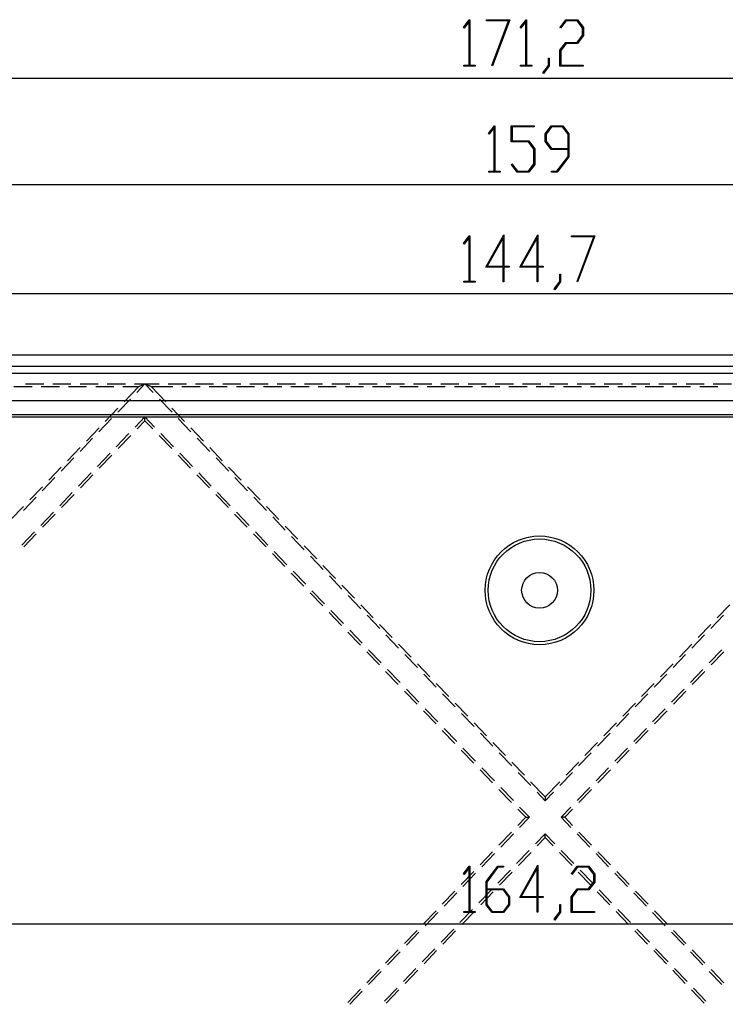
# Model space of a CAD drawing. Units: millimetres. Extents: x 0 to 841, y 0 to 594.
# Drawn here: x 574 to 624, y 449 to 518 of the extents above; entities that cross this region are included whole.
import ezdxf

# ---------------------------------------------------------------- set-up
doc = ezdxf.new("R2010")
doc.units = ezdxf.units.MM
doc.layers.add('LAYER_1', color=179, linetype='Continuous')
doc.layers.add('SLD-0', color=179, linetype='Continuous')

msp = doc.modelspace()

# ---------------------------------------------------------------- linework, layer by layer
at = {"layer": 'LAYER_1'}
for p, q in [((605.294, 517.601), (605.699, 518.139)), ((605.333, 517.549), (605.294, 517.601)), ((605.685, 518.021), (605.333, 517.549)), ((605.685, 514.966), (605.685, 518.021)), ((605.699, 518.139), (605.737, 518.139)), ((605.737, 518.139), (605.737, 514.966)), ((606.902, 518.07), (606.902, 518.139)), ((606.902, 518.139), (608.532, 518.139)), ((608.446, 518.07), (606.902, 518.07)), ((607.276, 514.948), (608.446, 518.07)), ((608.532, 518.139), (607.322, 514.913)), ((609.264, 517.601), (609.669, 518.139)), ((609.303, 517.549), (609.264, 517.601)), ((609.654, 518.021), (609.303, 517.549)), ((609.654, 514.966), (609.654, 518.021)), ((609.669, 518.139), (609.706, 518.139)), ((609.706, 518.139), (609.706, 514.966)), ((612.043, 517.601), (612.45, 518.139)), ((612.082, 517.549), (612.043, 517.601)), ((612.469, 518.07), (612.082, 517.549)), ((612.45, 518.139), (613.263, 518.139)), ((613.242, 518.07), (612.469, 518.07)), ((613.623, 517.562), (613.242, 518.07)), ((613.263, 518.139), (613.676, 517.588)), ((613.676, 517.588), (613.676, 517.033)), ((613.242, 516.553), (613.623, 517.061)), ((613.676, 517.033), (613.263, 516.482)), ((613.623, 517.061), (613.623, 517.562)), ((612.036, 516.002), (612.45, 516.553)), ((612.469, 516.482), (612.09, 515.976)), ((612.45, 516.553), (613.242, 516.553)), ((613.263, 516.482), (612.469, 516.482)), ((612.036, 514.898), (612.036, 516.002)), ((612.09, 515.976), (612.09, 514.966)), ((605.314, 514.898), (605.314, 514.966)), ((605.314, 514.966), (605.685, 514.966)), ((606.108, 514.898), (605.314, 514.898)), ((605.737, 514.966), (606.108, 514.966)), ((606.108, 514.966), (606.108, 514.898)), ((607.322, 514.913), (607.276, 514.948)), ((609.283, 514.898), (609.283, 514.966)), ((609.283, 514.966), (609.654, 514.966)), ((610.077, 514.898), (609.283, 514.898)), ((609.706, 514.966), (610.077, 514.966)), ((610.077, 514.966), (610.077, 514.898)), ((610.852, 514.431), (611.243, 514.945)), ((611.294, 514.919), (610.891, 514.377)), ((611.243, 514.945), (611.243, 515.46)), ((611.243, 515.46), (611.294, 515.46)), ((611.294, 515.46), (611.294, 514.919)), ((613.649, 514.898), (612.036, 514.898)), ((612.09, 514.966), (613.649, 514.966)), ((613.649, 514.966), (613.649, 514.898)), ((610.891, 514.377), (610.852, 514.431)), ((524.994, 514.047), (696.229, 514.047)), ((607.052, 510.182), (607.457, 510.72)), ((607.457, 510.72), (607.495, 510.72)), ((607.495, 510.72), (607.495, 507.548)), ((608.634, 509.592), (608.634, 510.72)), ((608.634, 510.72), (610.246, 510.72)), ((610.246, 510.72), (610.246, 510.651)), ((611.015, 510.169), (611.429, 510.72)), ((611.429, 510.72), (612.242, 510.72)), ((612.242, 510.72), (612.655, 510.169)), ((607.091, 510.131), (607.052, 510.182)), ((607.443, 510.602), (607.091, 510.131)), ((607.443, 507.548), (607.443, 510.602)), ((610.246, 510.651), (608.687, 510.651)), ((608.687, 510.651), (608.687, 509.663)), ((611.015, 509.614), (611.015, 510.169)), ((611.448, 510.65), (611.069, 510.142)), ((611.069, 510.142), (611.069, 509.641)), ((612.221, 510.65), (611.448, 510.65)), ((612.602, 510.142), (612.221, 510.65)), ((612.602, 509.133), (612.602, 510.142)), ((612.655, 510.169), (612.655, 508.557)), ((609.84, 509.592), (608.634, 509.592)), ((608.687, 509.663), (609.861, 509.663)), ((610.221, 509.087), (609.84, 509.592)), ((609.861, 509.663), (610.274, 509.112)), ((611.429, 509.063), (611.015, 509.614)), ((611.069, 509.641), (611.448, 509.133)), ((610.221, 508.053), (610.221, 509.087)), ((610.274, 509.112), (610.274, 508.027)), ((612.602, 509.063), (611.429, 509.063)), ((611.448, 509.133), (612.602, 509.133)), ((612.602, 508.583), (612.602, 509.063)), ((608.641, 508.015), (608.679, 508.066)), ((609.047, 507.479), (608.641, 508.015)), ((608.679, 508.066), (609.067, 507.548)), ((609.84, 507.548), (610.221, 508.053)), ((610.274, 508.027), (609.861, 507.479)), ((611.826, 507.548), (612.602, 508.583)), ((612.655, 508.557), (611.845, 507.479)), ((607.072, 507.479), (607.072, 507.548)), ((607.072, 507.548), (607.443, 507.548)), ((607.866, 507.479), (607.072, 507.479)), ((607.495, 507.548), (607.866, 507.548)), ((607.866, 507.548), (607.866, 507.479)), ((609.861, 507.479), (609.047, 507.479)), ((609.067, 507.548), (609.84, 507.548)), ((611.438, 507.479), (611.438, 507.548)), ((611.438, 507.548), (611.826, 507.548)), ((611.845, 507.479), (611.438, 507.479)), ((531.011, 506.628), (690.211, 506.628)), ((605.294, 502.492), (605.699, 503.03)), ((605.333, 502.44), (605.294, 502.492)), ((605.685, 502.911), (605.333, 502.44)), ((605.685, 499.857), (605.685, 502.911)), ((605.699, 503.03), (605.737, 503.03)), ((605.737, 503.03), (605.737, 499.857)), ((606.849, 500.844), (608.119, 503.1)), ((608.066, 502.888), (606.955, 500.913)), ((608.066, 500.913), (608.066, 502.888)), ((608.119, 503.1), (608.119, 500.913)), ((609.23, 500.844), (610.5, 503.1)), ((610.447, 502.888), (609.337, 500.913)), ((610.447, 500.913), (610.447, 502.888)), ((610.5, 503.1), (610.5, 500.913)), ((612.855, 502.961), (612.855, 503.03)), ((612.855, 503.03), (614.485, 503.03)), ((614.4, 502.961), (612.855, 502.961)), ((613.23, 499.839), (614.4, 502.961)), ((614.485, 503.03), (613.275, 499.804)), ((608.066, 500.844), (606.849, 500.844)), ((606.955, 500.913), (608.066, 500.913)), ((608.066, 499.82), (608.066, 500.844)), ((608.119, 500.913), (608.488, 500.913)), ((608.488, 500.844), (608.119, 500.844)), ((608.119, 500.844), (608.119, 499.82)), ((608.488, 500.913), (608.488, 500.844)), ((610.447, 500.844), (609.23, 500.844)), ((609.337, 500.913), (610.447, 500.913)), ((610.447, 499.82), (610.447, 500.844)), ((610.5, 500.913), (610.87, 500.913)), ((610.87, 500.844), (610.5, 500.844)), ((610.5, 500.844), (610.5, 499.82)), ((610.87, 500.913), (610.87, 500.844)), ((605.314, 499.788), (605.314, 499.857)), ((605.314, 499.857), (605.685, 499.857)), ((606.108, 499.788), (605.314, 499.788)), ((605.737, 499.857), (606.108, 499.857)), ((606.108, 499.857), (606.108, 499.788)), ((608.119, 499.82), (608.066, 499.82)), ((610.5, 499.82), (610.447, 499.82)), ((611.645, 499.321), (612.036, 499.836)), ((612.087, 499.81), (611.684, 499.267)), ((612.036, 499.836), (612.036, 500.35)), ((612.036, 500.35), (612.087, 500.35)), ((612.087, 500.35), (612.087, 499.81)), ((613.275, 499.804), (613.23, 499.839)), ((538.247, 499.007), (682.976, 499.007)), ((611.684, 499.267), (611.645, 499.321)), ((605.294, 458.43), (605.699, 458.969)), ((605.333, 458.379), (605.294, 458.43)), ((605.685, 458.85), (605.333, 458.379)), ((605.685, 455.796), (605.685, 458.85)), ((605.699, 458.969), (605.737, 458.969)), ((605.737, 458.969), (605.737, 455.796)), ((606.876, 457.89), (607.686, 458.969)), ((607.706, 458.9), (606.929, 457.862)), ((607.686, 458.969), (608.091, 458.969)), ((608.091, 458.9), (607.706, 458.9)), ((608.091, 458.969), (608.091, 458.9)), ((609.23, 456.783), (610.5, 459.038)), ((610.447, 458.827), (609.337, 456.852)), ((610.447, 456.852), (610.447, 458.827)), ((610.5, 459.038), (610.5, 456.852)), ((612.836, 458.43), (613.242, 458.969)), ((612.875, 458.379), (612.836, 458.43)), ((613.262, 458.9), (612.875, 458.379)), ((613.242, 458.969), (614.056, 458.969)), ((614.035, 458.9), (613.262, 458.9)), ((614.416, 458.392), (614.035, 458.9)), ((614.056, 458.969), (614.469, 458.418)), ((614.416, 457.89), (614.416, 458.392)), ((614.469, 458.418), (614.469, 457.862)), ((606.876, 456.276), (606.876, 457.89)), ((606.929, 457.862), (606.929, 457.382)), ((614.035, 457.382), (614.416, 457.89)), ((614.469, 457.862), (614.056, 457.311)), ((606.929, 457.382), (608.103, 457.382)), ((608.082, 457.31), (606.929, 457.31)), ((606.929, 457.31), (606.929, 456.301)), ((608.463, 456.804), (608.082, 457.31)), ((608.103, 457.382), (608.516, 456.831)), ((612.829, 456.831), (613.242, 457.382)), ((613.262, 457.311), (612.883, 456.805)), ((613.242, 457.382), (614.035, 457.382)), ((614.056, 457.311), (613.262, 457.311)), ((608.463, 456.301), (608.463, 456.804)), ((608.516, 456.831), (608.516, 456.276)), ((610.447, 456.783), (609.23, 456.783)), ((609.337, 456.852), (610.447, 456.852)), ((610.447, 455.759), (610.447, 456.783)), ((610.5, 456.852), (610.87, 456.852)), ((610.87, 456.783), (610.5, 456.783)), ((610.5, 456.783), (610.5, 455.759)), ((610.87, 456.852), (610.87, 456.783)), ((612.829, 455.727), (612.829, 456.831)), ((612.883, 456.805), (612.883, 455.796)), ((605.314, 455.727), (605.314, 455.796)), ((605.314, 455.796), (605.685, 455.796)), ((606.108, 455.727), (605.314, 455.727)), ((605.737, 455.796), (606.108, 455.796)), ((606.108, 455.796), (606.108, 455.727)), ((607.289, 455.727), (606.876, 456.276)), ((606.929, 456.301), (607.309, 455.795)), ((608.103, 455.727), (607.289, 455.727)), ((607.309, 455.795), (608.082, 455.795)), ((608.082, 455.795), (608.463, 456.301)), ((608.516, 456.276), (608.103, 455.727)), ((610.5, 455.759), (610.447, 455.759)), ((611.645, 455.26), (612.036, 455.774)), ((612.087, 455.749), (611.684, 455.206)), ((612.036, 455.774), (612.036, 456.289)), ((612.036, 456.289), (612.087, 456.289)), ((612.087, 456.289), (612.087, 455.749)), ((614.442, 455.727), (612.829, 455.727)), ((612.883, 455.796), (614.442, 455.796)), ((614.442, 455.796), (614.442, 455.727)), ((528.497, 454.946), (692.726, 454.946)), ((611.684, 455.206), (611.645, 455.26))]:
    msp.add_line(p, q, dxfattribs=at)
at = {"layer": 'SLD-0'}
for p, q in [((689.711, 494.682), (531.511, 494.682)), ((531.511, 493.919), (689.711, 493.919)), ((689.711, 493.402), (531.511, 493.402)), ((573.872, 492.499), (575.142, 492.499)), ((574.686, 492.682), (575.956, 492.682)), ((575.777, 492.499), (577.047, 492.499)), ((576.591, 492.682), (577.861, 492.682)), ((577.682, 492.499), (578.952, 492.499)), ((578.496, 492.682), (579.766, 492.682)), ((579.587, 492.499), (580.857, 492.499)), ((580.401, 492.682), (581.671, 492.682)), ((581.492, 492.499), (582.599, 492.499)), ((581.579, 491.437), (582.599, 492.499)), ((582.306, 492.682), (583.03, 492.682)), ((583.03, 492.682), (582.454, 492.083)), ((582.599, 492.499), (583.03, 492.682)), ((583.03, 492.682), (583.46, 492.499)), ((583.605, 492.083), (583.03, 492.682)), ((583.03, 492.682), (584.022, 492.682)), ((583.46, 492.499), (584.974, 492.499)), ((583.46, 492.499), (584.48, 491.437)), ((584.657, 492.682), (585.927, 492.682)), ((585.609, 492.499), (586.879, 492.499)), ((586.562, 492.682), (587.832, 492.682)), ((587.514, 492.499), (588.784, 492.499)), ((588.467, 492.682), (589.737, 492.682)), ((589.419, 492.499), (590.689, 492.499)), ((590.372, 492.682), (591.642, 492.682)), ((591.324, 492.499), (592.594, 492.499)), ((592.277, 492.682), (593.547, 492.682)), ((593.229, 492.499), (594.499, 492.499)), ((594.182, 492.682), (595.452, 492.682)), ((595.134, 492.499), (596.404, 492.499)), ((596.087, 492.682), (597.357, 492.682)), ((597.039, 492.499), (598.309, 492.499)), ((597.992, 492.682), (599.262, 492.682)), ((598.944, 492.499), (600.214, 492.499)), ((599.897, 492.682), (601.167, 492.682)), ((600.849, 492.499), (602.119, 492.499)), ((601.802, 492.682), (603.072, 492.682)), ((602.754, 492.499), (604.024, 492.499)), ((603.707, 492.682), (604.977, 492.682)), ((604.659, 492.499), (605.929, 492.499)), ((605.612, 492.682), (606.882, 492.682)), ((606.564, 492.499), (607.834, 492.499)), ((607.517, 492.682), (608.787, 492.682)), ((608.469, 492.499), (609.739, 492.499)), ((609.422, 492.682), (610.692, 492.682)), ((610.374, 492.499), (611.644, 492.499)), ((611.327, 492.682), (612.597, 492.682)), ((612.279, 492.499), (613.549, 492.499)), ((613.232, 492.682), (614.502, 492.682)), ((614.184, 492.499), (615.454, 492.499)), ((615.137, 492.682), (616.407, 492.682)), ((616.089, 492.499), (617.359, 492.499)), ((617.042, 492.682), (618.312, 492.682)), ((617.994, 492.499), (619.264, 492.499)), ((618.947, 492.682), (620.217, 492.682)), ((619.899, 492.499), (621.169, 492.499)), ((620.852, 492.682), (622.122, 492.682)), ((621.804, 492.499), (623.074, 492.499)), ((622.757, 492.682), (624.027, 492.682)), ((680.111, 491.502), (541.111, 491.502)), ((680.111, 491.496), (541.111, 491.496)), ((582.015, 491.625), (581.135, 490.709)), ((584.924, 490.709), (584.045, 491.625)), ((580.26, 490.063), (581.14, 490.979)), ((584.92, 490.979), (585.799, 490.063)), ((680.111, 490.508), (541.111, 490.508)), ((680.111, 490.366), (541.111, 490.366)), ((580.695, 490.251), (579.815, 489.335)), ((583.03, 490.372), (582.349, 489.664)), ((582.476, 489.531), (583.03, 490.107)), ((583.03, 490.107), (583.03, 490.372)), ((583.71, 489.664), (583.03, 490.372)), ((583.03, 490.107), (583.583, 489.531)), ((586.244, 489.335), (585.364, 490.251)), ((578.941, 488.689), (579.82, 489.605)), ((586.239, 489.605), (587.119, 488.689)), ((579.376, 488.877), (578.496, 487.961)), ((581.909, 489.206), (581.03, 488.289)), ((581.157, 488.157), (582.037, 489.073)), ((584.023, 489.073), (584.902, 488.157)), ((585.03, 488.289), (584.15, 489.206)), ((587.563, 487.961), (586.684, 488.877)), ((577.621, 487.315), (578.501, 488.231)), ((587.559, 488.231), (588.438, 487.315)), ((578.056, 487.503), (577.177, 486.587)), ((580.59, 487.831), (579.71, 486.915)), ((579.837, 486.783), (580.717, 487.699)), ((585.342, 487.699), (586.222, 486.783)), ((586.349, 486.915), (585.469, 487.831)), ((588.883, 486.587), (588.003, 487.503)), ((576.302, 485.941), (577.181, 486.857)), ((588.878, 486.857), (589.758, 485.941)), ((576.737, 486.129), (575.857, 485.213)), ((579.27, 486.457), (578.391, 485.541)), ((578.518, 485.409), (579.398, 486.325)), ((586.662, 486.325), (587.541, 485.409)), ((587.669, 485.541), (586.789, 486.457)), ((590.202, 485.213), (589.323, 486.129)), ((574.982, 484.566), (575.862, 485.483)), ((590.198, 485.483), (591.077, 484.566)), ((575.417, 484.755), (574.538, 483.839)), ((577.951, 485.083), (577.071, 484.167)), ((577.199, 484.035), (578.078, 484.951)), ((587.981, 484.951), (588.861, 484.035)), ((588.988, 484.167), (588.108, 485.083)), ((591.522, 483.839), (590.642, 484.755)), ((573.663, 483.192), (574.542, 484.108)), ((591.517, 484.108), (592.397, 483.192)), ((576.632, 483.709), (575.752, 482.793)), ((575.879, 482.661), (576.759, 483.577)), ((589.301, 483.577), (590.18, 482.661)), ((590.307, 482.793), (589.428, 483.709)), ((592.841, 482.465), (591.962, 483.381)), ((592.837, 482.734), (593.716, 481.818)), ((575.312, 482.335), (574.432, 481.419)), ((574.56, 481.287), (575.439, 482.203)), ((590.62, 482.203), (591.5, 481.287)), ((591.627, 481.419), (590.747, 482.335)), ((594.161, 481.091), (593.281, 482.007)), ((594.156, 481.36), (595.036, 480.444)), ((591.94, 480.829), (592.819, 479.913)), ((592.946, 480.045), (592.067, 480.961)), ((595.48, 479.717), (594.6, 480.633)), ((595.475, 479.986), (596.355, 479.07)), ((593.259, 479.455), (594.139, 478.539)), ((594.266, 478.671), (593.386, 479.587)), ((596.8, 478.342), (595.92, 479.259)), ((596.795, 478.612), (597.675, 477.696)), ((594.579, 478.081), (595.458, 477.165)), ((595.585, 477.297), (594.706, 478.213)), ((598.119, 476.968), (597.239, 477.884)), ((598.114, 477.238), (598.994, 476.322)), ((623.025, 476.322), (623.904, 477.238)), ((595.898, 476.707), (596.778, 475.79)), ((596.905, 475.923), (596.025, 476.839)), ((599.438, 475.594), (598.559, 476.51)), ((623.46, 476.51), (622.58, 475.594)), ((599.434, 475.864), (600.313, 474.948)), ((621.705, 474.948), (622.585, 475.864)), ((597.217, 475.332), (598.097, 474.416)), ((598.224, 474.549), (597.345, 475.465)), ((600.758, 474.22), (599.878, 475.136)), ((622.14, 475.136), (621.261, 474.22)), ((600.753, 474.49), (601.633, 473.574)), ((620.386, 473.574), (621.265, 474.49)), ((598.537, 473.958), (599.417, 473.042)), ((599.544, 473.175), (598.664, 474.091)), ((602.077, 472.846), (601.198, 473.762)), ((620.821, 473.762), (619.941, 472.846)), ((623.355, 474.091), (622.475, 473.175)), ((622.602, 473.042), (623.482, 473.958)), ((602.073, 473.116), (602.952, 472.2)), ((619.066, 472.2), (619.946, 473.116)), ((599.856, 472.584), (600.736, 471.668)), ((600.863, 471.801), (599.983, 472.717)), ((603.397, 471.472), (602.517, 472.388)), ((619.501, 472.388), (618.622, 471.472)), ((622.035, 472.717), (621.155, 471.801)), ((621.283, 471.668), (622.162, 472.584)), ((603.392, 471.742), (604.272, 470.826)), ((617.747, 470.826), (618.626, 471.742)), ((601.176, 471.21), (602.055, 470.294)), ((602.183, 470.427), (601.303, 471.343)), ((604.716, 470.098), (603.837, 471.014)), ((618.182, 471.014), (617.302, 470.098)), ((620.716, 471.343), (619.836, 470.427)), ((619.963, 470.294), (620.843, 471.21)), ((604.712, 470.368), (605.591, 469.452)), ((616.427, 469.452), (617.307, 470.368)), ((602.495, 469.836), (603.375, 468.92)), ((603.502, 469.053), (602.622, 469.969)), ((606.036, 468.724), (605.156, 469.64)), ((616.862, 469.64), (615.983, 468.724)), ((619.396, 469.969), (618.517, 469.053)), ((618.644, 468.92), (619.523, 469.836)), ((606.031, 468.994), (606.911, 468.078)), ((615.108, 468.078), (615.987, 468.994)), ((603.815, 468.462), (604.694, 467.546)), ((604.821, 467.678), (603.942, 468.595)), ((607.355, 467.35), (606.476, 468.266)), ((615.543, 468.266), (614.663, 467.35)), ((618.077, 468.595), (617.197, 467.678)), ((617.324, 467.546), (618.204, 468.462)), ((607.351, 467.62), (608.23, 466.704)), ((613.788, 466.704), (614.668, 467.62)), ((605.134, 467.088), (606.014, 466.172)), ((606.141, 466.304), (605.261, 467.22)), ((608.675, 465.976), (607.795, 466.892)), ((614.223, 466.892), (613.344, 465.976)), ((616.757, 467.22), (615.878, 466.304)), ((616.005, 466.172), (616.884, 467.088)), ((608.67, 466.246), (609.55, 465.33)), ((612.469, 465.33), (613.349, 466.246)), ((606.454, 465.714), (607.333, 464.798)), ((607.46, 464.93), (606.581, 465.846)), ((609.994, 464.602), (609.114, 465.518)), ((612.904, 465.518), (612.024, 464.602)), ((615.438, 465.846), (614.558, 464.93)), ((614.685, 464.798), (615.565, 465.714)), ((609.989, 464.871), (611.009, 463.809)), ((611.009, 463.809), (612.029, 464.871)), ((607.773, 464.34), (608.653, 463.424)), ((608.78, 463.556), (607.9, 464.472)), ((611.009, 463.545), (610.434, 464.144)), ((611.585, 464.144), (611.009, 463.545)), ((614.118, 464.472), (613.239, 463.556)), ((613.366, 463.424), (614.245, 464.34)), ((611.009, 463.809), (611.009, 463.545)), ((609.093, 462.966), (609.646, 462.39)), ((609.9, 462.39), (609.22, 463.098)), ((612.799, 463.098), (612.118, 462.39)), ((612.373, 462.39), (612.926, 462.966)), ((609.093, 461.813), (609.646, 462.39)), ((609.9, 462.39), (609.22, 461.681)), ((609.646, 462.39), (609.9, 462.39)), ((612.373, 462.39), (612.118, 462.39)), ((612.799, 461.681), (612.118, 462.39)), ((612.373, 462.39), (612.926, 461.813)), ((607.773, 460.439), (608.653, 461.355)), ((608.78, 461.223), (607.9, 460.307)), ((611.009, 461.235), (610.329, 460.526)), ((611.009, 460.97), (611.009, 461.235)), ((611.69, 460.526), (611.009, 461.235)), ((614.118, 460.307), (613.239, 461.223)), ((613.366, 461.355), (614.245, 460.439)), ((610.456, 460.394), (611.009, 460.97)), ((611.009, 460.97), (611.563, 460.394)), ((606.454, 459.065), (607.333, 459.981)), ((607.46, 459.849), (606.581, 458.933)), ((609.889, 460.068), (609.009, 459.152)), ((609.136, 459.019), (610.016, 459.936)), ((612.002, 459.936), (612.882, 459.019)), ((613.009, 459.152), (612.13, 460.068)), ((615.438, 458.933), (614.558, 459.849)), ((614.685, 459.981), (615.565, 459.065)), ((605.134, 457.691), (606.014, 458.607)), ((606.141, 458.475), (605.261, 457.559)), ((608.57, 458.694), (607.69, 457.778)), ((607.817, 457.645), (608.697, 458.561)), ((613.322, 458.561), (614.202, 457.645)), ((614.329, 457.778), (613.449, 458.694)), ((616.757, 457.559), (615.878, 458.475)), ((616.005, 458.607), (616.884, 457.691)), ((603.815, 456.317), (604.694, 457.233)), ((604.821, 457.101), (603.942, 456.185)), ((607.25, 457.32), (606.37, 456.404)), ((606.498, 456.271), (607.377, 457.187)), ((614.641, 457.187), (615.521, 456.271)), ((615.648, 456.404), (614.768, 457.32)), ((618.077, 456.185), (617.197, 457.101)), ((617.324, 457.233), (618.204, 456.317)), ((602.495, 454.943), (603.375, 455.859)), ((603.502, 455.727), (602.622, 454.811)), ((605.931, 455.946), (605.051, 455.03)), ((605.178, 454.897), (606.058, 455.813)), ((615.961, 455.813), (616.84, 454.897)), ((616.968, 455.03), (616.088, 455.946)), ((619.396, 454.811), (618.517, 455.727)), ((618.644, 455.859), (619.523, 454.943)), ((601.176, 453.569), (602.055, 454.485)), ((602.183, 454.353), (601.303, 453.437)), ((604.611, 454.572), (603.732, 453.656)), ((603.859, 453.523), (604.738, 454.439)), ((617.28, 454.439), (618.16, 453.523)), ((618.287, 453.656), (617.407, 454.572)), ((620.716, 453.437), (619.836, 454.353)), ((619.963, 454.485), (620.843, 453.569)), ((599.856, 452.195), (600.736, 453.111)), ((600.863, 452.979), (599.983, 452.063)), ((603.292, 453.198), (602.412, 452.282)), ((602.539, 452.149), (603.419, 453.065)), ((618.6, 453.065), (619.479, 452.149)), ((619.606, 452.282), (618.727, 453.198)), ((622.035, 452.063), (621.155, 452.979)), ((621.283, 453.111), (622.162, 452.195)), ((598.537, 450.821), (599.417, 451.737)), ((599.544, 451.604), (598.664, 450.688)), ((601.972, 451.824), (601.093, 450.907)), ((601.22, 450.775), (602.099, 451.691)), ((619.919, 451.691), (620.799, 450.775)), ((620.926, 450.907), (620.046, 451.824)), ((623.355, 450.688), (622.475, 451.604)), ((622.602, 451.737), (623.482, 450.821)), ((597.217, 449.447), (598.097, 450.363)), ((598.224, 450.23), (597.345, 449.314)), ((600.653, 450.449), (599.773, 449.533)), ((599.9, 449.401), (600.78, 450.317)), ((621.239, 450.317), (622.118, 449.401)), ((622.245, 449.533), (621.366, 450.449))]:
    msp.add_line(p, q, dxfattribs=at)
for radius in [3.8, 3.59, 1.25]:
    msp.add_circle((610.611, 478.252), radius, dxfattribs=at)

doc.saveas('drawing.dxf')
